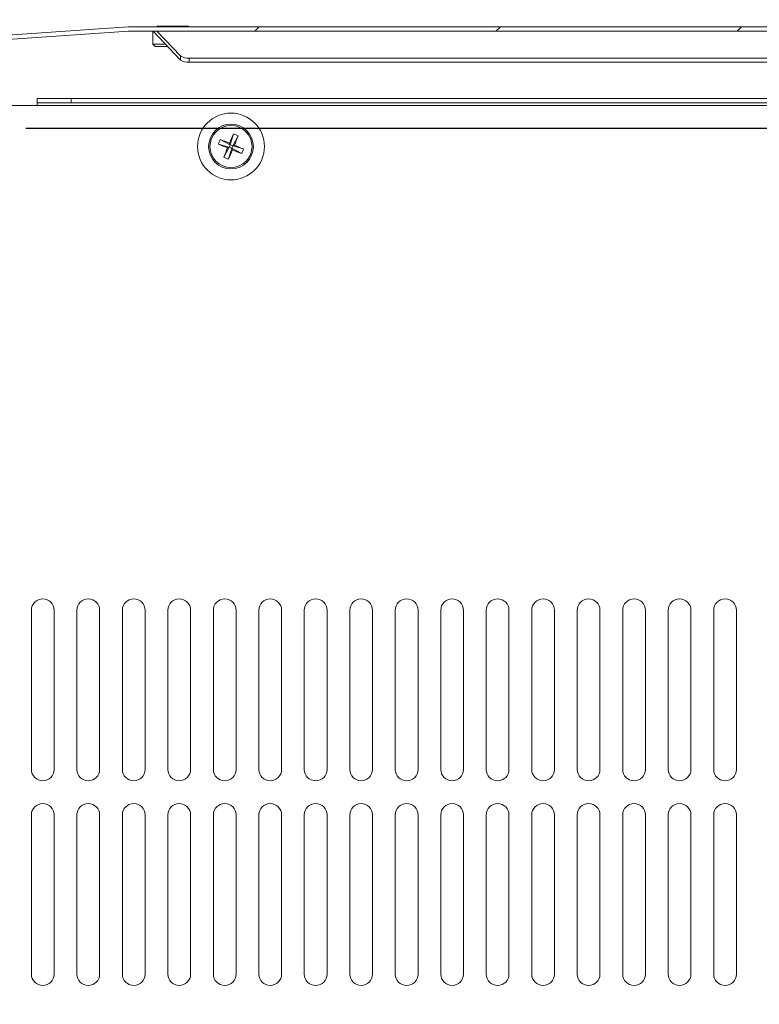
# Model space of a CAD drawing. Units: inches. Extents: x 7 to 248, y 4 to 162.
# Drawn here: x 146 to 154, y 140 to 151 of the extents above; entities that cross this region are included whole.
import ezdxf

# ---------------------------------------------------------------- set-up
doc = ezdxf.new("R2010")
doc.units = ezdxf.units.IN
doc.header["$LTSCALE"] = 15
doc.header["$MEASUREMENT"] = 0
doc.layers.add('SLD-0', color=179, linetype='Continuous')
doc.styles.add('SLDTEXTSTYLE0', font='TXT', dxfattribs={"width": 0.75})
doc.dimstyles.new('SLDDIMSTYLE4', dxfattribs={"dimtxt": 1.875, "dimasz": 1.95, "dimexe": 0, "dimexo": 0.0625, "dimgap": 0.46875, "dimtad": 0, "dimtih": 1, "dimtoh": 1, "dimdec": 1, "dimrnd": 1e-09, "dimzin": 4, "dimdsep": 46, "dimtxsty": 'SLDTEXTSTYLE0', "dimsah": 1, "dimcen": 0.09, "dimadec": 0, "dimazin": 1, "dimtfac": 1, "dimtdec": 3, "dimtmove": 0, "dimatfit": 0, "dimfxl": 0, "dimfrac": 2, "dimtolj": 1, "dimtzin": 12, "dimarcsym": 0})

# ---------------------------------------------------------------- blocks, each defined once
blk = doc.blocks.new('_D_9')
at = {"layer": 'SLD-0'}
for p, q in [((182.934, 149.867), (182.934, 153.617)), ((145.764, 149.867), (184.809, 149.867)), ((180.034, 146.989), (179.653, 146.989)), ((179.653, 146.989), (179.653, 144.012)), ((185.142, 146.989), (185.523, 146.989)), ((185.523, 146.989), (185.523, 144.012)), ((179.653, 144.012), (180.034, 144.012)), ((185.523, 144.012), (185.142, 144.012)), ((164.298, 134.867), (184.809, 134.867)), ((182.934, 134.867), (182.934, 131.117))]:
    blk.add_line(p, q, dxfattribs=at)
for points in [[(182.934, 149.867), (183.234, 151.817), (182.634, 151.817)], [(182.934, 134.867), (182.634, 132.917), (183.234, 132.917)]]:
    blk.add_solid(points, dxfattribs=at)
at = {"layer": 'SLD-0', "char_height": 1.875, "attachment_point": 1, "style": 'SLDTEXTSTYLE0'}
for s, insert in [('381', (180.51, 146.429)), ('15.0', (180.163, 143.624)), ('RACK DEPTH', (175.424, 140.647))]:
    blk.add_mtext(s, dxfattribs=dict(at, insert=insert))

msp = doc.modelspace()

# ---------------------------------------------------------------- hatches: boundary and pattern name
at = {"linetype": 'Continuous', "lineweight": 0}
h = msp.add_hatch(dxfattribs=at)
h.set_pattern_fill('ANSI31', scale=15, style=0)
edge = h.paths.add_edge_path(flags=0)
edge.add_line((143.528, 150.567), (143.572, 150.549))
edge.add_line((143.572, 150.549), (143.631, 150.69))
edge.add_arc((143.658, 150.679), 0.029, 94, 157.5, ccw=False)
edge.add_line((143.656, 150.707), (146.896, 150.934))
edge.add_arc((146.898, 150.905), 0.029, 90, 94, ccw=False)
edge.add_line((146.898, 150.934), (160.881, 150.934))
edge.add_arc((160.881, 150.905), 0.029, 86, 90, ccw=False)
edge.add_line((160.883, 150.934), (164.123, 150.707))
edge.add_arc((164.121, 150.679), 0.029, 22.5, 86, ccw=False)
edge.add_line((164.148, 150.69), (164.206, 150.549))
edge.add_line((164.206, 150.549), (164.25, 150.567))
edge.add_line((164.25, 150.567), (164.192, 150.708))
edge.add_arc((164.121, 150.679), 0.0768, 22.5, 86)
edge.add_line((164.126, 150.755), (160.886, 150.982))
edge.add_arc((160.881, 150.905), 0.0768, 86, 90)
edge.add_line((160.881, 150.982), (146.898, 150.982))
edge.add_arc((146.898, 150.905), 0.0768, 90, 94)
edge.add_line((146.892, 150.982), (143.652, 150.755))
edge.add_arc((143.658, 150.679), 0.0768, 94, 157.5)
edge.add_line((143.587, 150.708), (143.528, 150.567))

# ---------------------------------------------------------------- linework, layer by layer
at = {"color": 7, "linetype": 'Continuous', "lineweight": 15}
for p, q in [((146.892, 150.982), (143.652, 150.755)), ((146.896, 150.934), (143.656, 150.707)), ((160.881, 150.982), (146.898, 150.982)), ((160.881, 150.934), (146.898, 150.934)), ((147.162, 150.934), (147.162, 150.789)), ((147.165, 150.932), (147.163, 150.934)), ((147.165, 150.932), (147.165, 150.934)), ((147.466, 150.616), (147.165, 150.932)), ((147.466, 150.661), (147.206, 150.934)), ((147.211, 150.988), (147.211, 150.982)), ((147.211, 150.988), (147.554, 150.988)), ((147.554, 150.982), (147.554, 150.988)), ((147.162, 150.789), (147.187, 150.764)), ((147.162, 150.789), (147.301, 150.789)), ((147.325, 150.764), (147.187, 150.764)), ((147.466, 150.616), (147.466, 150.661)), ((160.218, 150.637), (147.561, 150.637)), ((147.561, 150.637), (147.561, 150.592)), ((160.218, 150.592), (147.561, 150.592)), ((145.889, 150.145), (145.889, 150.193)), ((145.889, 150.193), (146.264, 150.193)), ((146.264, 150.145), (145.889, 150.145)), ((145.889, 150.145), (145.889, 150.115)), ((146.264, 150.193), (146.264, 150.145)), ((161.514, 150.193), (146.264, 150.193)), ((161.514, 150.145), (146.264, 150.145)), ((145.889, 150.115), (144.265, 150.115)), ((161.889, 150.115), (145.889, 150.115)), ((148.049, 149.803), (148.013, 149.684)), ((147.883, 149.692), (148.002, 149.657)), ((147.903, 149.742), (148.013, 149.684)), ((148.006, 149.703), (148.013, 149.684)), ((148.099, 149.783), (148.04, 149.673)), ((147.944, 149.547), (148.002, 149.657)), ((148.002, 149.657), (147.984, 149.649)), ((147.994, 149.527), (148.029, 149.646)), ((148.002, 149.657), (148.013, 149.684)), ((148.002, 149.657), (148.029, 149.646)), ((148.04, 149.673), (148.013, 149.684)), ((148.04, 149.673), (148.029, 149.646)), ((148.037, 149.627), (148.029, 149.646)), ((148.139, 149.588), (148.029, 149.646)), ((148.04, 149.673), (148.059, 149.681)), ((148.16, 149.638), (148.04, 149.673)), ((145.827, 142.818), (145.827, 144.568)), ((146.077, 144.568), (146.077, 142.818)), ((146.327, 142.818), (146.327, 144.568)), ((146.577, 144.568), (146.577, 142.818)), ((146.827, 142.818), (146.827, 144.568)), ((147.077, 144.568), (147.077, 142.818)), ((147.327, 142.818), (147.327, 144.568)), ((147.577, 144.568), (147.577, 142.818)), ((147.827, 142.818), (147.827, 144.568)), ((148.077, 144.568), (148.077, 142.818)), ((148.327, 142.818), (148.327, 144.568)), ((148.577, 144.568), (148.577, 142.818)), ((148.827, 142.818), (148.827, 144.568)), ((149.077, 144.568), (149.077, 142.818)), ((149.327, 142.818), (149.327, 144.568)), ((149.577, 144.568), (149.577, 142.818)), ((149.827, 142.818), (149.827, 144.568)), ((150.077, 144.568), (150.077, 142.818)), ((150.327, 142.818), (150.327, 144.568)), ((150.577, 144.568), (150.577, 142.818)), ((150.827, 142.818), (150.827, 144.568)), ((151.077, 144.568), (151.077, 142.818)), ((151.327, 142.818), (151.327, 144.568)), ((151.577, 144.568), (151.577, 142.818)), ((151.827, 142.818), (151.827, 144.568)), ((152.077, 144.568), (152.077, 142.818)), ((152.327, 142.818), (152.327, 144.568)), ((152.577, 144.568), (152.577, 142.818)), ((152.827, 142.818), (152.827, 144.568)), ((153.077, 144.568), (153.077, 142.818)), ((153.327, 142.818), (153.327, 144.568)), ((153.577, 144.568), (153.577, 142.818)), ((145.827, 140.568), (145.827, 142.318)), ((146.077, 142.318), (146.077, 140.568)), ((146.327, 140.568), (146.327, 142.318)), ((146.577, 142.318), (146.577, 140.568)), ((146.827, 140.568), (146.827, 142.318)), ((147.077, 142.318), (147.077, 140.568)), ((147.327, 140.568), (147.327, 142.318)), ((147.577, 142.318), (147.577, 140.568)), ((147.827, 140.568), (147.827, 142.318)), ((148.077, 142.318), (148.077, 140.568)), ((148.327, 140.568), (148.327, 142.318)), ((148.577, 142.318), (148.577, 140.568)), ((148.827, 140.568), (148.827, 142.318)), ((149.077, 142.318), (149.077, 140.568)), ((149.327, 140.568), (149.327, 142.318)), ((149.577, 142.318), (149.577, 140.568)), ((149.827, 140.568), (149.827, 142.318)), ((150.077, 142.318), (150.077, 140.568)), ((150.327, 140.568), (150.327, 142.318)), ((150.577, 142.318), (150.577, 140.568)), ((150.827, 140.568), (150.827, 142.318)), ((151.077, 142.318), (151.077, 140.568)), ((151.327, 140.568), (151.327, 142.318)), ((151.577, 142.318), (151.577, 140.568)), ((151.827, 140.568), (151.827, 142.318)), ((152.077, 142.318), (152.077, 140.568)), ((152.327, 140.568), (152.327, 142.318)), ((152.577, 142.318), (152.577, 140.568)), ((152.827, 140.568), (152.827, 142.318)), ((153.077, 142.318), (153.077, 140.568)), ((153.327, 140.568), (153.327, 142.318)), ((153.577, 142.318), (153.577, 140.568))]:
    msp.add_line(p, q, dxfattribs=at)
for radius in [0.367, 0.246, 0.231]:
    msp.add_circle((148.021, 149.665), radius, dxfattribs=at)
for centre, radius, start, end in [((146.898, 150.905), 0.0768, 90, 94), ((146.898, 150.905), 0.029, 90, 94), ((147.547, 150.787), 0.15, 237.044, 275.0462), ((147.547, 150.742), 0.15, 237.044, 275.0462), ((152.279, 147.929), 4.627, 156.1035, 157.4604), ((147.845, 149.233), 0.606, 65.2269, 70.3241), ((148.453, 149.488), 0.606, 155.2269, 160.3241), ((149.757, 153.923), 4.627, 246.1035, 247.4604), ((146.279, 145.41), 4.627, 68.0906, 69.4476), ((143.766, 151.407), 4.627, 338.0906, 339.4476), ((152.276, 147.923), 4.627, 158.0906, 159.4476), ((143.764, 151.401), 4.627, 336.1035, 337.4604), ((149.764, 153.92), 4.627, 248.0906, 249.4476), ((146.285, 145.407), 4.627, 66.1035, 67.4604), ((147.589, 149.842), 0.606, 335.2269, 340.3241), ((148.198, 150.097), 0.606, 245.2269, 250.3241), ((145.952, 144.568), 0.125, 0, 180), ((146.452, 144.568), 0.125, 0, 180), ((146.952, 144.568), 0.125, 0, 180), ((147.452, 144.568), 0.125, 0, 180), ((147.952, 144.568), 0.125, 0, 180), ((148.452, 144.568), 0.125, 0, 180), ((148.952, 144.568), 0.125, 0, 180), ((149.452, 144.568), 0.125, 0, 180), ((149.952, 144.568), 0.125, 0, 180), ((150.452, 144.568), 0.125, 0, 180), ((150.952, 144.568), 0.125, 0, 180), ((151.452, 144.568), 0.125, 0, 180), ((151.952, 144.568), 0.125, 0, 180), ((152.452, 144.568), 0.125, 0, 180), ((152.952, 144.568), 0.125, 0, 180), ((153.452, 144.568), 0.125, 0, 180), ((145.952, 142.818), 0.125, 180, 0), ((146.452, 142.818), 0.125, 180, 0), ((146.952, 142.818), 0.125, 180, 0), ((147.452, 142.818), 0.125, 180, 0), ((147.952, 142.818), 0.125, 180, 0), ((148.452, 142.818), 0.125, 180, 0), ((148.952, 142.818), 0.125, 180, 0), ((149.452, 142.818), 0.125, 180, 0), ((149.952, 142.818), 0.125, 180, 0), ((150.452, 142.818), 0.125, 180, 0), ((150.952, 142.818), 0.125, 180, 0), ((151.452, 142.818), 0.125, 180, 0), ((151.952, 142.818), 0.125, 180, 0), ((152.452, 142.818), 0.125, 180, 0), ((152.952, 142.818), 0.125, 180, 0), ((153.452, 142.818), 0.125, 180, 0), ((145.952, 142.318), 0.125, 0, 180), ((146.452, 142.318), 0.125, 0, 180), ((146.952, 142.318), 0.125, 0, 180), ((147.452, 142.318), 0.125, 0, 180), ((147.952, 142.318), 0.125, 0, 180), ((148.452, 142.318), 0.125, 0, 180), ((148.952, 142.318), 0.125, 0, 180), ((149.452, 142.318), 0.125, 0, 180), ((149.952, 142.318), 0.125, 0, 180), ((150.452, 142.318), 0.125, 0, 180), ((150.952, 142.318), 0.125, 0, 180), ((151.452, 142.318), 0.125, 0, 180), ((151.952, 142.318), 0.125, 0, 180), ((152.452, 142.318), 0.125, 0, 180), ((152.952, 142.318), 0.125, 0, 180), ((153.452, 142.318), 0.125, 0, 180), ((145.952, 140.568), 0.125, 180, 0), ((146.452, 140.568), 0.125, 180, 0), ((146.952, 140.568), 0.125, 180, 0), ((147.452, 140.568), 0.125, 180, 0), ((147.952, 140.568), 0.125, 180, 0), ((148.452, 140.568), 0.125, 180, 0), ((148.952, 140.568), 0.125, 180, 0), ((149.452, 140.568), 0.125, 180, 0), ((149.952, 140.568), 0.125, 180, 0), ((150.452, 140.568), 0.125, 180, 0), ((150.952, 140.568), 0.125, 180, 0), ((151.452, 140.568), 0.125, 180, 0), ((151.952, 140.568), 0.125, 180, 0), ((152.452, 140.568), 0.125, 180, 0), ((152.952, 140.568), 0.125, 180, 0), ((153.452, 140.568), 0.125, 180, 0)]:
    msp.add_arc(centre, radius, start, end, dxfattribs=at)

# ---------------------------------------------------------------- dimensions: what is measured, and where the dimension line sits
at = {"layer": 'SLD-0'}
dim = msp.add_linear_dim(base=(182.934, 149.867), p1=(163.548, 134.867), p2=(145.014, 149.867), angle=90, text='<> \\PRACK DEPTH', dimstyle='SLDDIMSTYLE4', dxfattribs=at)
dim.commit()
dim.dimension.update_dxf_attribs({"geometry": '_D_9', "text_midpoint": (182.934, 142.8), "dimtype": 160})

doc.saveas('drawing.dxf')
